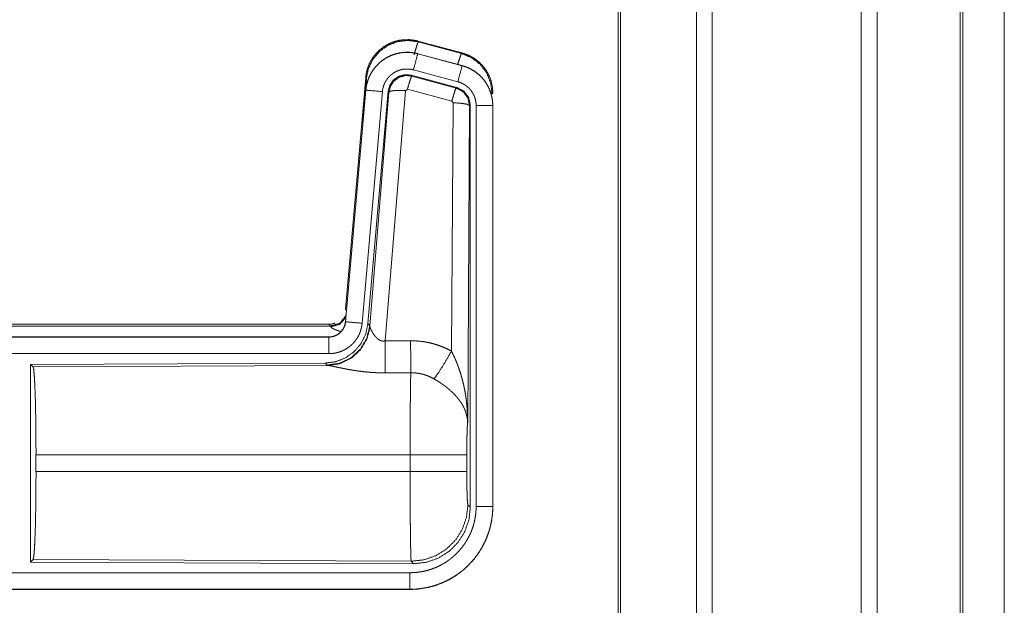
# Model space of a CAD drawing. Units: inches. Extents: x 26 to 135, y 11 to 120.
# Drawn here: x 35 to 37, y 48 to 49 of the extents above; entities that cross this region are included whole.
import ezdxf

# ---------------------------------------------------------------- set-up
doc = ezdxf.new("R2010")
doc.units = ezdxf.units.IN
doc.header["$MEASUREMENT"] = 0
doc.layers.add('Trimetric', color=7, linetype='Continuous', true_color=0xffffff)

msp = doc.modelspace()

# ---------------------------------------------------------------- linework, layer by layer
at = {"layer": 'Trimetric', "color": 18, "linetype": 'Continuous', "lineweight": 18}
for p, q in [((36.5718, 15.4313), (36.5718, 90.4768)), ((36.6196, 90.4792), (36.6196, 15.4288)), ((37.0678, 15.4276), (37.0678, 90.4805)), ((37.1156, 90.478), (37.1156, 15.4301)), ((36.3361, 15.4883), (36.3361, 90.4198)), ((36.3435, 90.4235), (36.3435, 15.4846)), ((37.3665, 15.5044), (37.3665, 90.4037)), ((37.3739, 90.4012), (37.3739, 15.5068)), ((37.4989, 52.1493), (37.4989, 15.8309)), ((37.499, 15.8309), (37.499, 52.1493)), ((35.7327, 49.2069), (35.7343, 49.2046)), ((35.7327, 49.2069), (35.8663, 49.1711)), ((35.7343, 49.2046), (35.8643, 49.1695)), ((35.7326, 49.1685), (35.7327, 49.1689)), ((35.7326, 49.1685), (35.8662, 49.1327)), ((35.8663, 49.1331), (35.7327, 49.1689)), ((35.8643, 49.1695), (35.8663, 49.1711)), ((35.8662, 49.1327), (35.8663, 49.1331)), ((35.7128, 49.1039), (35.7144, 49.1016)), ((35.8502, 49.0671), (35.7128, 49.1039)), ((35.8533, 49.0845), (35.7197, 49.1203)), ((35.5149, 48.4001), (35.5759, 49.0971)), ((35.5638, 48.921), (35.5779, 49.0943)), ((35.5779, 49.0943), (35.5759, 49.0971)), ((35.7144, 49.1016), (35.8481, 49.0655)), ((35.5759, 49.0591), (35.5149, 48.3621)), ((35.5153, 48.362), (35.5763, 49.0591)), ((35.6261, 49.0547), (35.5651, 48.3577)), ((35.5763, 49.0591), (35.5759, 49.0591)), ((35.6438, 49.0556), (35.5826, 48.3564)), ((35.5883, 48.3502), (35.6455, 49.0532)), ((35.6953, 49.0575), (35.634, 48.3046)), ((35.6455, 49.0532), (35.6438, 49.0556)), ((35.7015, 49.062), (35.6953, 49.0575)), ((35.8352, 49.0259), (35.7015, 49.062)), ((35.8481, 49.0655), (35.8502, 49.0671)), ((35.9589, 49.0505), (35.9564, 49.0485)), ((35.8343, 48.2737), (35.8389, 49.0211)), ((35.8389, 49.0211), (35.8352, 49.0259)), ((35.8909, 49.014), (35.8888, 49.0124)), ((35.8909, 47.8039), (35.8909, 49.014)), ((35.8888, 49.0124), (35.883, 48.0593)), ((35.9085, 47.8063), (35.9085, 49.0125)), ((35.9585, 49.0125), (35.9585, 47.8063)), ((35.9585, 49.0125), (35.9589, 49.0125)), ((35.9589, 47.8063), (35.9589, 49.0125)), ((35.5149, 48.4001), (35.518, 48.3968)), ((35.5153, 48.362), (35.5149, 48.3621)), ((29.9337, 48.3545), (35.4651, 48.3545)), ((30.4995, 48.3491), (35.47, 48.3491)), ((35.47, 48.3491), (35.4651, 48.3545)), ((35.471, 48.3466), (35.47, 48.3491)), ((35.5826, 48.3564), (35.5883, 48.3502)), ((35.5883, 48.3502), (35.589, 48.3455)), ((35.4651, 48.3164), (29.9337, 48.3164)), ((30.9736, 48.316), (35.4651, 48.316)), ((35.4651, 48.316), (35.4651, 48.3164)), ((35.4651, 48.2661), (30.9736, 48.2661)), ((35.4538, 48.2378), (34.5668, 48.2339)), ((34.5668, 48.2339), (34.5741, 48.2266)), ((34.5668, 48.2339), (34.5668, 47.639)), ((34.5741, 48.2266), (35.4632, 48.2305)), ((35.4595, 48.2316), (35.4538, 48.2378)), ((35.4632, 48.2305), (35.4595, 48.2316)), ((34.583, 47.9116), (34.583, 47.9613)), ((35.7096, 47.9613), (34.583, 47.9613)), ((35.7096, 47.9116), (35.7096, 47.9613)), ((35.8802, 47.9613), (35.8802, 47.9116)), ((34.583, 47.9116), (35.7096, 47.9116)), ((35.8836, 47.8112), (35.8909, 47.8039)), ((35.9585, 47.8063), (35.9589, 47.8063)), ((34.5741, 47.6463), (34.5668, 47.639)), ((34.5668, 47.639), (35.7203, 47.634)), ((35.713, 47.6413), (34.5741, 47.6463)), ((35.7203, 47.634), (35.713, 47.6413)), ((30.9736, 47.6068), (35.709, 47.6068)), ((35.709, 47.5564), (29.9337, 47.5564)), ((35.709, 47.5569), (30.9736, 47.5569)), ((35.709, 47.5569), (35.709, 47.5564))]:
    msp.add_line(p, q, dxfattribs=at)
for points, knots in [([(35.5759, 49.0971), (35.5778, 49.1106), (35.5812, 49.1238), (35.586, 49.1366), (35.5922, 49.1487), (35.5996, 49.1601), (35.6083, 49.1707), (35.618, 49.1802), (35.6287, 49.1886), (35.6403, 49.1958), (35.6525, 49.2017), (35.6654, 49.2062), (35.6787, 49.2093), (35.6922, 49.2109), (35.7058, 49.2111), (35.7194, 49.2097), (35.7327, 49.2069)], [0, 0, 0.062523, 0.125041, 0.18755, 0.250065, 0.312553, 0.375041, 0.437515, 0.500001, 0.562476, 0.624958, 0.687444, 0.74994, 0.812447, 0.874957, 0.937468, 1, 1]), ([(35.5779, 49.0943), (35.5844, 49.1248), (35.5981, 49.1527), (35.6183, 49.1764), (35.6437, 49.1943), (35.6727, 49.2053), (35.7035, 49.2088), (35.7343, 49.2046)], [0, 0, 0.143272, 0.286338, 0.429199, 0.571891, 0.71453, 0.857191, 1, 1]), ([(35.7214, 49.165), (35.7272, 49.185), (35.7318, 49.1992), (35.7343, 49.2046)], [0, 0, 0.499961, 0.857163, 1, 1]), ([(35.7327, 49.1689), (35.7194, 49.1717), (35.7058, 49.1731), (35.6922, 49.1729), (35.6787, 49.1713), (35.6654, 49.1682), (35.6525, 49.1637), (35.6403, 49.1578), (35.6287, 49.1506), (35.618, 49.1422), (35.6083, 49.1327), (35.5996, 49.1221), (35.5922, 49.1107), (35.586, 49.0986), (35.5812, 49.0858), (35.5778, 49.0726), (35.5759, 49.0591)], [0, 0, 0.062532, 0.125042, 0.187552, 0.250058, 0.31255, 0.375041, 0.437523, 0.49999, 0.562476, 0.624959, 0.687447, 0.749935, 0.812436, 0.874945, 0.937463, 1, 1]), ([(35.5763, 49.0591), (35.5767, 49.0625), (35.5771, 49.0659), (35.5776, 49.0693), (35.5783, 49.0726), (35.5798, 49.0793), (35.5816, 49.0858), (35.5838, 49.0921), (35.5864, 49.0984), (35.5878, 49.1015), (35.5893, 49.1046), (35.5901, 49.1061), (35.5909, 49.1076), (35.5917, 49.1091), (35.5926, 49.1106), (35.5961, 49.1164), (35.6, 49.1219), (35.6041, 49.1273), (35.6086, 49.1324), (35.6109, 49.1349), (35.6133, 49.1373), (35.6145, 49.1385), (35.6158, 49.1396), (35.617, 49.1408), (35.6183, 49.1419), (35.6235, 49.1463), (35.629, 49.1503), (35.6346, 49.154), (35.6405, 49.1574), (35.6435, 49.159), (35.6465, 49.1605), (35.648, 49.1613), (35.6496, 49.162), (35.6512, 49.1627), (35.6528, 49.1633), (35.6591, 49.1657), (35.6656, 49.1678), (35.6721, 49.1695), (35.6787, 49.1709), (35.6821, 49.1714), (35.6854, 49.1719), (35.6871, 49.1721), (35.6888, 49.1722), (35.6905, 49.1724), (35.6922, 49.1725), (35.6991, 49.1728), (35.7058, 49.1727), (35.7126, 49.1722), (35.7193, 49.1713), (35.726, 49.1701), (35.7326, 49.1685)], [0, 0, 0.015763, 0.031531, 0.04727, 0.062961, 0.094193, 0.125309, 0.156402, 0.187589, 0.203248, 0.218943, 0.226828, 0.234702, 0.242553, 0.250395, 0.281657, 0.312778, 0.343876, 0.37503, 0.39066, 0.406346, 0.414206, 0.422091, 0.429968, 0.43782, 0.469106, 0.500244, 0.53134, 0.562482, 0.578102, 0.593757, 0.601603, 0.609486, 0.617354, 0.625235, 0.656545, 0.687705, 0.718798, 0.749925, 0.765523, 0.781165, 0.789004, 0.796862, 0.80474, 0.812609, 0.843982, 0.875158, 0.906273, 0.937376, 0.968584, 1, 1]), ([(35.7326, 49.1685), (35.7307, 49.1615), (35.7197, 49.1203)], [0, 0, 0.145343, 1, 1]), ([(35.8532, 49.1366), (35.8582, 49.1535), (35.8621, 49.1651), (35.8642, 49.1695)], [0, 0, 0.507389, 0.859556, 1, 1]), ([(35.8642, 49.1695), (35.8943, 49.157), (35.9201, 49.1371), (35.9399, 49.1112), (35.9522, 49.081), (35.9564, 49.0485)], [0, 0, 0.199752, 0.399533, 0.599449, 0.799606, 1, 1]), ([(35.8663, 49.1711), (35.8855, 49.1642), (35.9034, 49.1543), (35.9194, 49.1416), (35.9331, 49.1265), (35.9441, 49.1093), (35.9523, 49.0906), (35.9572, 49.0708), (35.9589, 49.0505)], [0, 0, 0.125036, 0.250024, 0.375015, 0.500002, 0.624997, 0.749982, 0.874988, 1, 1]), ([(35.8662, 49.1327), (35.8643, 49.1257), (35.8533, 49.0845)], [0, 0, 0.145289, 1, 1]), ([(35.8662, 49.1327), (35.8663, 49.1327), (35.8667, 49.1326), (35.8668, 49.1326), (35.8671, 49.1325), (35.8674, 49.1324), (35.8681, 49.1322), (35.8687, 49.132), (35.8699, 49.1317), (35.8711, 49.1313), (35.8735, 49.1305), (35.876, 49.1297), (35.8807, 49.1279), (35.8854, 49.1259), (35.89, 49.1237), (35.8945, 49.1213), (35.8967, 49.12), (35.8989, 49.1187), (35.9, 49.118), (35.9011, 49.1173), (35.9022, 49.1166), (35.9032, 49.1159), (35.9114, 49.1099), (35.9191, 49.1033), (35.9227, 49.0998), (35.9262, 49.0961), (35.9279, 49.0942), (35.9296, 49.0922), (35.9312, 49.0902), (35.9328, 49.0882), (35.9387, 49.0799), (35.9438, 49.0711), (35.9461, 49.0666), (35.9482, 49.062), (35.9492, 49.0596), (35.9501, 49.0573), (35.9506, 49.0561), (35.951, 49.0549), (35.9515, 49.0537), (35.9519, 49.0524), (35.9548, 49.0427), (35.9568, 49.0327), (35.9581, 49.0227), (35.9585, 49.0125)], [0, 0, 0.000969, 0.002956, 0.00393, 0.005897, 0.00787, 0.01181, 0.015742, 0.023592, 0.031452, 0.047112, 0.06276, 0.094, 0.125186, 0.156403, 0.187687, 0.203378, 0.219109, 0.226992, 0.234867, 0.24274, 0.250579, 0.313051, 0.375253, 0.406386, 0.437585, 0.453235, 0.468934, 0.484679, 0.500415, 0.562955, 0.625155, 0.656262, 0.687465, 0.703095, 0.718767, 0.726606, 0.73448, 0.742353, 0.75023, 0.812838, 0.875072, 0.937305, 1, 1]), ([(35.9589, 49.0125), (35.9572, 49.0328), (35.9523, 49.0526), (35.9441, 49.0713), (35.9331, 49.0885), (35.9194, 49.1036), (35.9034, 49.1163), (35.8855, 49.1262), (35.8663, 49.1331)], [0, 0, 0.125031, 0.250017, 0.375019, 0.499998, 0.624984, 0.749975, 0.874971, 1, 1]), ([(35.7197, 49.1203), (35.7157, 49.1212), (35.7117, 49.1219), (35.7077, 49.1224), (35.7036, 49.1227), (35.6996, 49.1228), (35.6955, 49.1226), (35.6945, 49.1226), (35.6935, 49.1225), (35.6924, 49.1224), (35.6914, 49.1223), (35.6894, 49.122), (35.6874, 49.1217), (35.6834, 49.1209), (35.6795, 49.1198), (35.6757, 49.1186), (35.6719, 49.1171), (35.67, 49.1163), (35.6681, 49.1155), (35.6663, 49.1146), (35.6645, 49.1136), (35.661, 49.1116), (35.6576, 49.1094), (35.6544, 49.1069), (35.6512, 49.1043), (35.6497, 49.103), (35.6482, 49.1016), (35.6468, 49.1001), (35.6454, 49.0986), (35.6427, 49.0956), (35.6403, 49.0924), (35.638, 49.089), (35.6358, 49.0856), (35.6353, 49.0847), (35.6348, 49.0838), (35.6343, 49.0829), (35.6339, 49.082), (35.633, 49.0801), (35.6321, 49.0783), (35.6306, 49.0745), (35.6293, 49.0707), (35.6282, 49.0668), (35.6273, 49.0629), (35.6269, 49.0608), (35.6266, 49.0588), (35.6263, 49.0568), (35.6261, 49.0547)], [0, 0, 0.031408, 0.062633, 0.093726, 0.124828, 0.156029, 0.187374, 0.195275, 0.203133, 0.211002, 0.218834, 0.234484, 0.250068, 0.281195, 0.312306, 0.343455, 0.374766, 0.390524, 0.40624, 0.421904, 0.437516, 0.468663, 0.499742, 0.530895, 0.562184, 0.577914, 0.593646, 0.609338, 0.624965, 0.656126, 0.687222, 0.718347, 0.749593, 0.757447, 0.765308, 0.773187, 0.781064, 0.79675, 0.812414, 0.843596, 0.874698, 0.905812, 0.937043, 0.952715, 0.968469, 0.984232, 1, 1]), ([(35.7128, 49.1039), (35.6938, 49.1056), (35.6753, 49.1006), (35.6597, 49.0897), (35.6488, 49.0741), (35.6438, 49.0556)], [0, 0, 0.200051, 0.400041, 0.59996, 0.799935, 1, 1]), ([(35.6455, 49.0532), (35.6504, 49.0716), (35.6614, 49.0873), (35.677, 49.0982), (35.6954, 49.1032), (35.7144, 49.1016)], [0, 0, 0.200032, 0.40008, 0.60011, 0.800061, 1, 1]), ([(35.7144, 49.1016), (35.712, 49.0961), (35.7073, 49.082), (35.7015, 49.062)], [0, 0, 0.142866, 0.500047, 1, 1]), ([(35.9085, 49.0125), (35.9083, 49.0186), (35.9075, 49.0246), (35.9063, 49.0305), (35.9046, 49.0364), (35.9041, 49.0378), (35.9035, 49.0393), (35.903, 49.0407), (35.9024, 49.0421), (35.9011, 49.0449), (35.8997, 49.0476), (35.8966, 49.0528), (35.8931, 49.0578), (35.8922, 49.059), (35.8912, 49.0602), (35.8902, 49.0614), (35.8892, 49.0625), (35.8871, 49.0647), (35.8849, 49.0668), (35.8804, 49.0708), (35.8754, 49.0744), (35.8741, 49.0752), (35.8728, 49.0761), (35.8715, 49.0768), (35.8702, 49.0776), (35.8675, 49.079), (35.8648, 49.0803), (35.8591, 49.0826), (35.8533, 49.0845)], [0, 0, 0.062682, 0.124947, 0.187159, 0.249758, 0.265523, 0.281234, 0.296928, 0.312538, 0.343728, 0.374841, 0.437056, 0.499587, 0.51532, 0.531067, 0.54676, 0.562404, 0.593631, 0.624752, 0.686968, 0.749435, 0.765149, 0.780916, 0.796641, 0.812318, 0.843601, 0.874822, 0.937241, 1, 1]), ([(35.5763, 49.0591), (35.5836, 49.0585), (35.6261, 49.0547)], [0, 0, 0.145302, 1, 1]), ([(35.6455, 49.0532), (35.653, 49.0568), (35.6711, 49.0584), (35.6953, 49.0575)], [0, 0, 0.163239, 0.522026, 1, 1]), ([(35.8481, 49.0655), (35.8456, 49.0601), (35.841, 49.0459), (35.8352, 49.0259)], [0, 0, 0.142806, 0.500086, 1, 1]), ([(35.8481, 49.0655), (35.8692, 49.0545), (35.8837, 49.0356), (35.8888, 49.0124)], [0, 0, 0.333265, 0.666622, 1, 1]), ([(35.8909, 49.014), (35.8858, 49.0372), (35.8713, 49.0561), (35.8502, 49.0671)], [0, 0, 0.33337, 0.66665, 1, 1]), ([(35.8888, 49.0124), (35.8816, 49.0166), (35.8634, 49.0198), (35.8389, 49.0211)], [0, 0, 0.163496, 0.522948, 1, 1]), ([(35.9585, 49.0125), (35.9512, 49.0125), (35.9085, 49.0125)], [0, 0, 0.145277, 1, 1]), ([(35.5149, 48.3621), (35.5133, 48.353), (35.51, 48.3443), (35.5051, 48.3364), (35.4989, 48.3296), (35.4915, 48.324), (35.4833, 48.3198), (35.4744, 48.3173), (35.4652, 48.3164)], [0, 0, 0.125014, 0.250004, 0.375003, 0.499966, 0.624975, 0.74995, 0.874971, 1, 1]), ([(35.4652, 48.316), (35.4663, 48.3161), (35.4675, 48.3161), (35.4687, 48.3162), (35.4698, 48.3163), (35.4722, 48.3165), (35.4745, 48.3169), (35.479, 48.318), (35.4834, 48.3195), (35.4856, 48.3204), (35.4877, 48.3214), (35.4888, 48.3219), (35.4898, 48.3225), (35.4908, 48.3231), (35.4918, 48.3237), (35.4956, 48.3263), (35.4992, 48.3293), (35.5, 48.3301), (35.5009, 48.3309), (35.5017, 48.3317), (35.5025, 48.3326), (35.504, 48.3344), (35.5055, 48.3362), (35.5081, 48.3401), (35.5103, 48.3441), (35.5108, 48.3452), (35.5113, 48.3463), (35.5118, 48.3474), (35.5122, 48.3484), (35.513, 48.3506), (35.5137, 48.3529), (35.5147, 48.3574), (35.5153, 48.362)], [0, 0, 0.015727, 0.031506, 0.047217, 0.062951, 0.094447, 0.125836, 0.188145, 0.250301, 0.281529, 0.312902, 0.328624, 0.344356, 0.359988, 0.375624, 0.43783, 0.500087, 0.515742, 0.531422, 0.547195, 0.562917, 0.594234, 0.625381, 0.687569, 0.749983, 0.765726, 0.781442, 0.797178, 0.812823, 0.844031, 0.875133, 0.937363, 1, 1]), ([(35.47, 48.3491), (35.4982, 48.3579), (35.5166, 48.381)], [0, 0, 0.499944, 1, 1]), ([(35.471, 48.3466), (35.4976, 48.3543), (35.516, 48.3748)], [0, 0, 0.50073, 1, 1]), ([(35.5153, 48.362), (35.5226, 48.3614), (35.5651, 48.3577)], [0, 0, 0.145302, 1, 1]), ([(35.5826, 48.3564), (35.576, 48.3251), (35.5619, 48.2965), (35.5412, 48.2721), (35.5152, 48.2535), (35.4855, 48.2418), (35.4538, 48.2378)], [0, 0, 0.166697, 0.333369, 0.500002, 0.666639, 0.833301, 1, 1]), ([(35.5883, 48.3502), (35.5794, 48.313), (35.56, 48.28), (35.5318, 48.2541), (35.4973, 48.2374), (35.4595, 48.2316)], [0, 0, 0.199965, 0.399983, 0.600014, 0.800044, 1, 1]), ([(35.589, 48.3455), (35.5793, 48.3093), (35.56, 48.2774), (35.5326, 48.2524), (35.4995, 48.2363), (35.4632, 48.2305)], [0, 0, 0.201792, 0.402987, 0.603137, 0.802054, 1, 1]), ([(35.4652, 48.3545), (35.4744, 48.3553), (35.4833, 48.3578), (35.4837, 48.358)], [0, 0, 0.488219, 0.976404, 1, 1]), ([(35.5651, 48.3577), (35.5646, 48.353), (35.5639, 48.3484), (35.5629, 48.3439), (35.5618, 48.3394), (35.5604, 48.335), (35.5589, 48.3306), (35.558, 48.3284), (35.5571, 48.3263), (35.5567, 48.3252), (35.5562, 48.3241), (35.5557, 48.3231), (35.5552, 48.322), (35.553, 48.3179), (35.5507, 48.3139), (35.5481, 48.31), (35.5455, 48.3062), (35.5426, 48.3026), (35.5395, 48.2991), (35.538, 48.2974), (35.5363, 48.2957), (35.5347, 48.294), (35.533, 48.2924), (35.5295, 48.2894), (35.5258, 48.2865), (35.5221, 48.2838), (35.5182, 48.2813), (35.5162, 48.28), (35.5142, 48.2789), (35.5132, 48.2783), (35.5122, 48.2778), (35.5111, 48.2772), (35.5101, 48.2767), (35.5059, 48.2747), (35.5016, 48.2729), (35.4972, 48.2713), (35.4928, 48.27), (35.4883, 48.2688), (35.4838, 48.2678), (35.4815, 48.2674), (35.4792, 48.2671), (35.4768, 48.2668), (35.4745, 48.2665), (35.4698, 48.2662), (35.4652, 48.2661)], [0, 0, 0.03142, 0.062636, 0.093785, 0.124859, 0.155967, 0.18716, 0.202819, 0.218528, 0.226399, 0.234286, 0.242141, 0.249994, 0.281274, 0.312418, 0.34351, 0.374615, 0.405775, 0.437079, 0.4528, 0.468543, 0.484238, 0.499863, 0.531043, 0.562152, 0.593239, 0.624383, 0.639984, 0.655629, 0.663479, 0.671326, 0.6792, 0.687072, 0.718463, 0.749656, 0.780777, 0.81186, 0.842962, 0.874172, 0.889851, 0.905559, 0.921323, 0.937068, 0.968502, 1, 1]), ([(35.5007, 48.3327), (35.4978, 48.3335), (35.4962, 48.334), (35.4946, 48.3345), (35.4917, 48.3355), (35.4889, 48.3365), (35.4863, 48.3375), (35.4839, 48.3385), (35.4816, 48.3395), (35.4796, 48.3404), (35.4791, 48.3406), (35.4786, 48.3409), (35.4782, 48.3411), (35.4777, 48.3413), (35.4769, 48.3418), (35.4761, 48.3422), (35.4746, 48.3431), (35.4735, 48.3439), (35.4725, 48.3446), (35.4718, 48.3453), (35.4713, 48.346), (35.471, 48.3466)], [0, 0, 0.091999, 0.142036, 0.190985, 0.28495, 0.373707, 0.457348, 0.535782, 0.609011, 0.676908, 0.693011, 0.70885, 0.724296, 0.739348, 0.76828, 0.795526, 0.845159, 0.888198, 0.924978, 0.955492, 0.980304, 1, 1]), ([(35.589, 48.3455), (35.5894, 48.3443), (35.5899, 48.343), (35.5901, 48.3424), (35.5904, 48.3417), (35.5907, 48.341), (35.591, 48.3403), (35.5923, 48.3374), (35.5939, 48.3343), (35.5947, 48.3327), (35.5957, 48.3311), (35.5961, 48.3303), (35.5966, 48.3295), (35.5971, 48.3286), (35.5976, 48.3278), (35.5998, 48.3244), (35.6022, 48.3211), (35.6035, 48.3194), (35.6048, 48.3178), (35.6055, 48.3169), (35.6063, 48.3161), (35.607, 48.3153), (35.6078, 48.3145), (35.6094, 48.3129), (35.6111, 48.3114), (35.6129, 48.31), (35.6148, 48.3086), (35.6168, 48.3073), (35.619, 48.3062), (35.6196, 48.306), (35.6202, 48.3057), (35.6207, 48.3055), (35.6213, 48.3053), (35.6225, 48.3049), (35.6237, 48.3046), (35.625, 48.3044), (35.6262, 48.3042), (35.6275, 48.304), (35.6288, 48.304), (35.6314, 48.3041), (35.634, 48.3046)], [0, 0, 0.018796, 0.039152, 0.049841, 0.060878, 0.072193, 0.083767, 0.132558, 0.184926, 0.212312, 0.240492, 0.254832, 0.269339, 0.284074, 0.298912, 0.359556, 0.422115, 0.454134, 0.486645, 0.503114, 0.519703, 0.536451, 0.553329, 0.58743, 0.621929, 0.657, 0.692753, 0.729149, 0.766249, 0.77565, 0.785064, 0.794496, 0.803952, 0.82289, 0.841992, 0.861217, 0.880698, 0.900492, 0.920365, 0.960045, 1, 1]), ([(35.4652, 48.316), (35.4652, 48.3088), (35.4652, 48.2661)], [0, 0, 0.145277, 1, 1]), ([(35.634, 48.3046), (35.6345, 48.2314), (35.6346, 48.2083)], [0, 0, 0.759457, 1, 1]), ([(35.7111, 48.305), (35.7273, 48.3045), (35.7433, 48.3031), (35.7473, 48.3025), (35.7513, 48.302), (35.7553, 48.3013), (35.7593, 48.3006), (35.7672, 48.299), (35.775, 48.2971), (35.7903, 48.2927), (35.8053, 48.2873), (35.82, 48.281), (35.8343, 48.2737)], [0, 0, 0.125778, 0.251342, 0.282769, 0.31424, 0.345715, 0.377172, 0.439835, 0.502255, 0.626586, 0.750636, 0.874953, 1, 1]), ([(35.7111, 48.305), (35.7115, 48.2318), (35.7117, 48.2087)], [0, 0, 0.759589, 1, 1]), ([(35.7814, 48.1903), (35.7955, 48.2098), (35.8138, 48.2386), (35.8343, 48.2737)], [0, 0, 0.243161, 0.588717, 1, 1]), ([(35.8343, 48.2737), (35.8373, 48.2676), (35.8403, 48.2613), (35.8432, 48.255), (35.846, 48.2487), (35.8487, 48.2423), (35.8512, 48.2358), (35.8525, 48.2326), (35.8537, 48.2293), (35.8549, 48.226), (35.8561, 48.2227), (35.8606, 48.2095), (35.8646, 48.1962), (35.8664, 48.1895), (35.8682, 48.1828), (35.8698, 48.176), (35.8714, 48.1693), (35.8742, 48.1557), (35.8766, 48.142), (35.8776, 48.1352), (35.8785, 48.1283), (35.8794, 48.1215), (35.8801, 48.1146), (35.8814, 48.1008), (35.8822, 48.087), (35.8826, 48.08), (35.8828, 48.0731), (35.8829, 48.0697), (35.8829, 48.0662), (35.8829, 48.0645), (35.883, 48.0627), (35.883, 48.061), (35.883, 48.0593)], [0, 0, 0.031116, 0.062257, 0.093444, 0.124659, 0.155925, 0.187241, 0.202931, 0.218616, 0.234333, 0.250052, 0.312809, 0.375474, 0.406787, 0.438106, 0.469428, 0.50073, 0.56322, 0.625589, 0.656767, 0.687956, 0.719146, 0.750344, 0.81272, 0.875117, 0.906322, 0.937541, 0.953162, 0.968766, 0.976582, 0.984398, 0.992199, 1, 1]), ([(34.5741, 48.2266), (34.5757, 48.2212), (34.5772, 48.2082), (34.5786, 48.1881), (34.5799, 48.1614), (34.581, 48.1288), (34.5819, 48.0914), (34.5825, 48.0502), (34.5829, 48.0064), (34.5831, 47.9613)], [0, 0, 0.021235, 0.070387, 0.146394, 0.247126, 0.369681, 0.510521, 0.665577, 0.830323, 1, 1]), ([(35.6346, 48.2083), (35.6213, 48.2084), (35.6081, 48.2088), (35.6015, 48.2091), (35.5949, 48.2095), (35.5884, 48.21), (35.5819, 48.2106), (35.5691, 48.2119), (35.5566, 48.2134), (35.5504, 48.2143), (35.5443, 48.2152), (35.5413, 48.2156), (35.5383, 48.2161), (35.5354, 48.2166), (35.5324, 48.2171), (35.5267, 48.2181), (35.521, 48.2191), (35.5155, 48.2202), (35.5102, 48.2212), (35.505, 48.2223), (35.4987, 48.2235), (35.4975, 48.2238), (35.495, 48.2243), (35.4927, 48.2248), (35.4904, 48.2253), (35.4818, 48.2271), (35.4779, 48.2279), (35.4743, 48.2286), (35.4726, 48.229), (35.471, 48.2293), (35.4695, 48.2295), (35.468, 48.2298), (35.4654, 48.2302), (35.4632, 48.2305)], [0, 0, 0.076908, 0.153289, 0.1913, 0.229205, 0.26699, 0.304677, 0.379111, 0.451982, 0.487825, 0.523279, 0.540855, 0.558309, 0.575658, 0.592868, 0.626696, 0.659763, 0.692064, 0.723546, 0.754194, 0.791255, 0.798491, 0.812756, 0.826678, 0.840239, 0.890786, 0.913705, 0.934969, 0.944932, 0.954441, 0.963462, 0.971975, 0.987241, 1, 1]), ([(35.7096, 47.9613), (35.7096, 47.9712), (35.7096, 47.9736), (35.7096, 47.9761), (35.7096, 47.9786), (35.7096, 47.981), (35.7096, 48.0004), (35.7098, 48.0383), (35.7098, 48.0568), (35.7099, 48.0659), (35.7099, 48.0749), (35.71, 48.0923), (35.7102, 48.1089), (35.7103, 48.1248), (35.7105, 48.1399), (35.7106, 48.1472), (35.7107, 48.1542), (35.7108, 48.1673), (35.711, 48.1793), (35.7112, 48.1903), (35.7113, 48.1928), (35.7114, 48.1965), (35.7114, 48.1977), (35.7114, 48.1989), (35.7116, 48.2045), (35.7117, 48.2087)], [0, 0, 0.039763, 0.0497, 0.059638, 0.069562, 0.079473, 0.158051, 0.311285, 0.385968, 0.422809, 0.459124, 0.529438, 0.596686, 0.66092, 0.722087, 0.751428, 0.779676, 0.832778, 0.881444, 0.925677, 0.936025, 0.951034, 0.955892, 0.960684, 0.98337, 1, 1]), ([(35.7814, 48.1903), (35.7734, 48.1946), (35.7651, 48.1983), (35.7567, 48.2014), (35.748, 48.2041), (35.7436, 48.2052), (35.7391, 48.2061), (35.7368, 48.2065), (35.7346, 48.2069), (35.7323, 48.2073), (35.73, 48.2076), (35.7209, 48.2084), (35.7117, 48.2087)], [0, 0, 0.124744, 0.248749, 0.372626, 0.49687, 0.559295, 0.622029, 0.653536, 0.68508, 0.716628, 0.748106, 0.873943, 1, 1]), ([(35.883, 48.0593), (35.8829, 48.0603), (35.8829, 48.0613), (35.8828, 48.0624), (35.8827, 48.0634), (35.8825, 48.0655), (35.8823, 48.0676), (35.8817, 48.0719), (35.881, 48.0762), (35.8788, 48.0849), (35.8759, 48.0938), (35.875, 48.096), (35.8741, 48.0982), (35.8731, 48.1005), (35.8721, 48.1027), (35.8698, 48.1071), (35.8674, 48.1115), (35.8619, 48.1203), (35.8556, 48.129), (35.8548, 48.1301), (35.8539, 48.1312), (35.853, 48.1323), (35.8521, 48.1334), (35.8503, 48.1355), (35.8484, 48.1376), (35.8446, 48.1418), (35.8406, 48.146), (35.8364, 48.1501), (35.832, 48.1541), (35.8298, 48.1561), (35.8275, 48.1581), (35.8252, 48.1601), (35.8228, 48.1621), (35.818, 48.1659), (35.813, 48.1697), (35.8105, 48.1716), (35.8079, 48.1734), (35.8053, 48.1752), (35.8027, 48.177), (35.7975, 48.1804), (35.7922, 48.1838), (35.7868, 48.1871), (35.7814, 48.1903)], [0, 0, 0.005952, 0.011945, 0.017959, 0.023998, 0.036162, 0.048424, 0.073267, 0.098518, 0.150447, 0.204514, 0.21838, 0.232365, 0.246427, 0.260597, 0.289234, 0.318348, 0.378169, 0.440507, 0.448495, 0.456515, 0.464582, 0.472668, 0.488893, 0.505217, 0.538171, 0.571547, 0.605386, 0.63974, 0.657119, 0.674646, 0.692323, 0.710114, 0.74592, 0.78199, 0.800135, 0.818328, 0.836511, 0.854685, 0.891009, 0.927331, 0.963657, 1, 1]), ([(35.883, 48.0593), (35.8821, 48.0498), (35.8813, 48.0339), (35.8807, 48.0129), (35.8804, 47.9881), (35.8802, 47.9613)], [0, 0, 0.097064, 0.258986, 0.474197, 0.727293, 1, 1]), ([(35.8802, 47.9613), (35.8749, 47.9613), (35.8409, 47.9613), (35.7821, 47.9613), (35.7096, 47.9613)], [0, 0, 0.03161, 0.230485, 0.575181, 1, 1]), ([(34.5831, 47.9116), (34.5829, 47.8665), (34.5825, 47.8227), (34.5819, 47.7815), (34.581, 47.7441), (34.5799, 47.7115), (34.5786, 47.6848), (34.5772, 47.6647), (34.5757, 47.6517), (34.5741, 47.6463)], [0, 0, 0.169675, 0.334419, 0.489473, 0.630311, 0.752865, 0.853596, 0.929602, 0.978753, 1, 1]), ([(35.713, 47.6413), (35.7128, 47.6421), (35.7127, 47.6435), (35.7125, 47.6455), (35.7123, 47.6481), (35.7123, 47.6489), (35.7122, 47.6497), (35.7122, 47.6505), (35.7121, 47.6532), (35.712, 47.6552), (35.7118, 47.6596), (35.7117, 47.6646), (35.7115, 47.6701), (35.7114, 47.6763), (35.7113, 47.6795), (35.7112, 47.6847), (35.7112, 47.6865), (35.7111, 47.6902), (35.711, 47.6979), (35.7107, 47.7147), (35.7105, 47.7333), (35.7103, 47.7458), (35.7103, 47.751), (35.7102, 47.759), (35.7101, 47.7754), (35.71, 47.7867), (35.7099, 47.8102), (35.7098, 47.8224), (35.7098, 47.8286), (35.7098, 47.8348), (35.7097, 47.8473), (35.7096, 47.8727), (35.7096, 47.8985), (35.7096, 47.9116)], [0, 0, 0.002922, 0.008124, 0.015605, 0.025402, 0.0282, 0.031154, 0.034241, 0.044294, 0.051669, 0.067985, 0.086406, 0.10691, 0.129519, 0.141625, 0.160776, 0.167424, 0.181047, 0.209567, 0.271675, 0.340489, 0.38695, 0.406231, 0.435675, 0.496382, 0.538193, 0.625042, 0.670081, 0.693009, 0.716082, 0.762481, 0.856397, 0.951759, 1, 1]), ([(35.8802, 47.9116), (35.8749, 47.9116), (35.8409, 47.9116), (35.7821, 47.9116), (35.7096, 47.9116)], [0, 0, 0.03161, 0.230485, 0.575181, 1, 1]), ([(35.8802, 47.9116), (35.8804, 47.8812), (35.8809, 47.8537), (35.8816, 47.8316), (35.8826, 47.817), (35.8836, 47.8112)], [0, 0, 0.302113, 0.575985, 0.79601, 0.941748, 1, 1]), ([(35.709, 47.6068), (35.7189, 47.6071), (35.7286, 47.6078), (35.7383, 47.609), (35.7479, 47.6106), (35.7574, 47.6128), (35.7669, 47.6154), (35.7692, 47.6161), (35.7715, 47.6169), (35.7739, 47.6177), (35.7762, 47.6185), (35.7808, 47.6202), (35.7854, 47.622), (35.7943, 47.626), (35.803, 47.6303), (35.8115, 47.6351), (35.8198, 47.6403), (35.8238, 47.6431), (35.8278, 47.646), (35.8297, 47.6475), (35.8317, 47.649), (35.8336, 47.6505), (35.8355, 47.652), (35.843, 47.6584), (35.8501, 47.6652), (35.8568, 47.6722), (35.8631, 47.6796), (35.8692, 47.6873), (35.8748, 47.6953), (35.8762, 47.6974), (35.8775, 47.6994), (35.8788, 47.7015), (35.8801, 47.7036), (35.8826, 47.7079), (35.8849, 47.7122), (35.8893, 47.7209), (35.8933, 47.7298), (35.8968, 47.7389), (35.8999, 47.7481), (35.9012, 47.7528), (35.9025, 47.7576), (35.9036, 47.7624), (35.9046, 47.7672), (35.9063, 47.7769), (35.9075, 47.7867), (35.9083, 47.7964), (35.9085, 47.8063)], [0, 0, 0.031406, 0.062628, 0.09374, 0.124822, 0.155944, 0.187188, 0.195019, 0.202868, 0.210737, 0.21862, 0.234333, 0.249998, 0.2812, 0.312307, 0.34338, 0.374512, 0.390125, 0.405768, 0.413612, 0.421473, 0.429351, 0.437225, 0.468578, 0.499765, 0.530864, 0.561942, 0.593093, 0.624374, 0.632218, 0.640083, 0.647961, 0.655831, 0.671518, 0.68716, 0.718341, 0.74943, 0.780518, 0.811677, 0.827304, 0.842983, 0.858715, 0.874456, 0.905852, 0.937194, 0.968542, 1, 1]), ([(35.9585, 47.8063), (35.9585, 47.8059), (35.9585, 47.8051), (35.9585, 47.804), (35.9585, 47.8032), (35.9584, 47.8017), (35.9584, 47.8001), (35.9583, 47.7971), (35.9582, 47.794), (35.9578, 47.7878), (35.9573, 47.7817), (35.9558, 47.7695), (35.9536, 47.7574), (35.9524, 47.7514), (35.9509, 47.7454), (35.9494, 47.7395), (35.9477, 47.7336), (35.9438, 47.722), (35.9394, 47.7106), (35.9345, 47.6995), (35.929, 47.6886), (35.926, 47.6832), (35.9229, 47.6779), (35.9213, 47.6753), (35.9197, 47.6727), (35.918, 47.6701), (35.9163, 47.6675), (35.9093, 47.6575), (35.9017, 47.6479), (35.8938, 47.6387), (35.8854, 47.6298), (35.8765, 47.6214), (35.8672, 47.6134), (35.8648, 47.6115), (35.8624, 47.6095), (35.86, 47.6077), (35.8575, 47.6058), (35.8525, 47.6022), (35.8475, 47.5988), (35.8372, 47.5923), (35.8266, 47.5863), (35.8157, 47.5808), (35.8045, 47.5758), (35.7988, 47.5736), (35.793, 47.5714), (35.7901, 47.5704), (35.7872, 47.5694), (35.7843, 47.5685), (35.7813, 47.5676), (35.7695, 47.5643), (35.7576, 47.5616), (35.7456, 47.5596), (35.7335, 47.5581), (35.7213, 47.5572), (35.709, 47.5569)], [0, 0, 0.000989, 0.002958, 0.005907, 0.007876, 0.011815, 0.015746, 0.023609, 0.031459, 0.047142, 0.062819, 0.094153, 0.125551, 0.14129, 0.157023, 0.172699, 0.188327, 0.219486, 0.250573, 0.281671, 0.312836, 0.32848, 0.344173, 0.352044, 0.359924, 0.367782, 0.375631, 0.406911, 0.438054, 0.469139, 0.500231, 0.531424, 0.562781, 0.570656, 0.578529, 0.586384, 0.594229, 0.609881, 0.625487, 0.656615, 0.687695, 0.718802, 0.750005, 0.765664, 0.781387, 0.789264, 0.797128, 0.804976, 0.81282, 0.844056, 0.875176, 0.906263, 0.93737, 0.968594, 1, 1]), ([(35.709, 47.5564), (35.7335, 47.5577), (35.7578, 47.5613), (35.7816, 47.5672), (35.8047, 47.5755), (35.8268, 47.5859), (35.8479, 47.5985), (35.8676, 47.6131), (35.8857, 47.6296), (35.9022, 47.6478), (35.9168, 47.6675), (35.9294, 47.6885), (35.9399, 47.7107), (35.9481, 47.7338), (35.9541, 47.7575), (35.9577, 47.7818), (35.9589, 47.8063)], [0, 0, 0.06252, 0.125036, 0.187544, 0.250037, 0.312531, 0.375025, 0.437511, 0.5, 0.562489, 0.624975, 0.687461, 0.749956, 0.812457, 0.874965, 0.93748, 1, 1]), ([(35.8836, 47.8112), (35.8793, 47.7733), (35.8666, 47.7373), (35.8463, 47.7051), (35.8193, 47.6782), (35.7869, 47.658), (35.7509, 47.6455), (35.713, 47.6413)], [0, 0, 0.142824, 0.285681, 0.42856, 0.571444, 0.714329, 0.857185, 1, 1]), ([(35.7203, 47.634), (35.7582, 47.6381), (35.7943, 47.6505), (35.8267, 47.6707), (35.8537, 47.6977), (35.874, 47.7299), (35.8867, 47.7659), (35.8909, 47.8039)], [0, 0, 0.142895, 0.285745, 0.428588, 0.57141, 0.714248, 0.857111, 1, 1]), ([(35.9585, 47.8063), (35.9512, 47.8063), (35.9085, 47.8063)], [0, 0, 0.145277, 1, 1]), ([(35.709, 47.5569), (35.709, 47.5823), (35.709, 47.6068)], [0, 0, 0.509804, 1, 1])]:
    msp.add_open_spline(points, degree=1, knots=knots, dxfattribs=at)
for points in [[(35.634, 48.3046), (35.7111, 48.305)], [(35.7117, 48.2087), (35.6346, 48.2083)]]:
    msp.add_open_spline(points, degree=1, dxfattribs=at)

doc.saveas('drawing.dxf')
